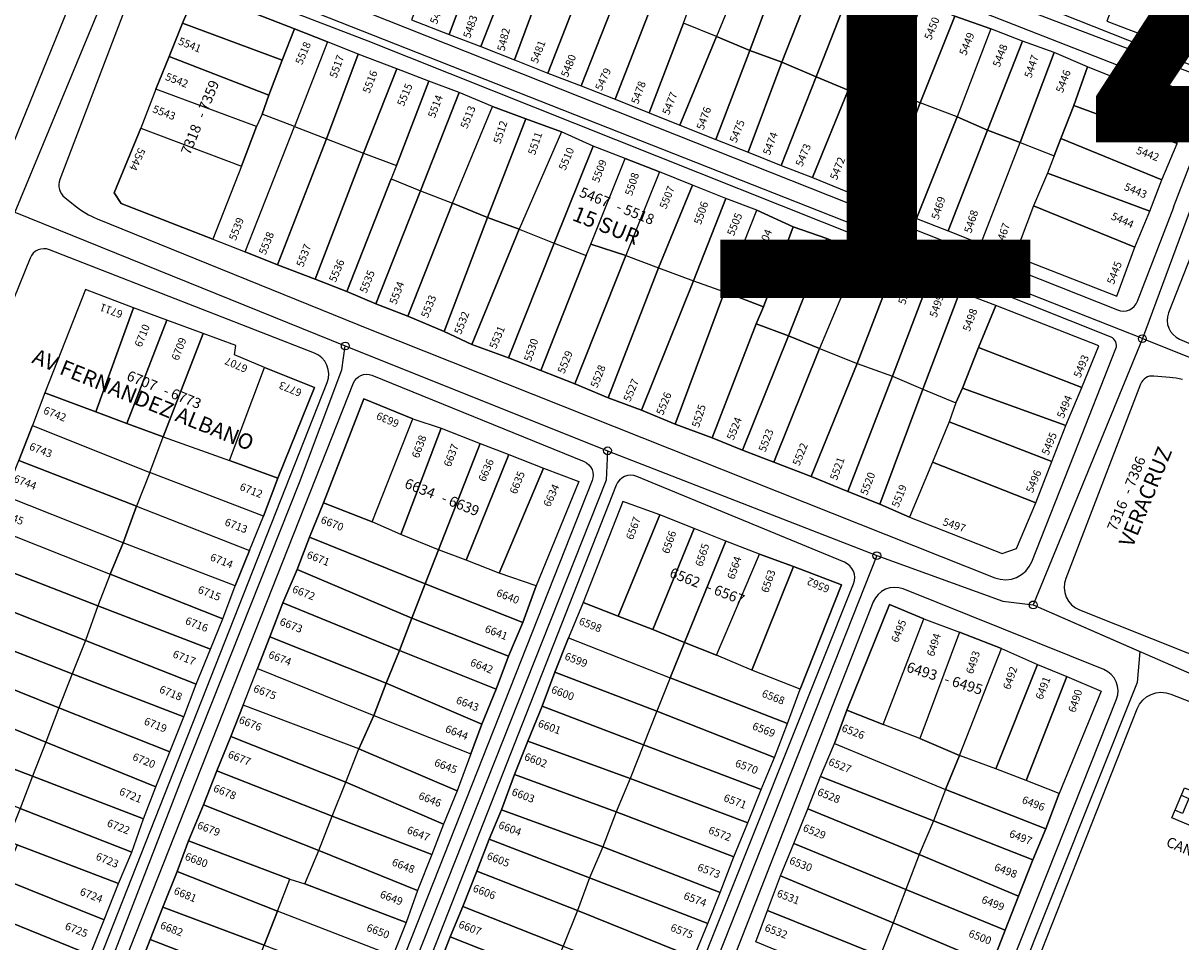
# Model space of a CAD drawing. Extents: x 339741 to 345400, y 6287200 to 6293502.
# Drawn here: x 342833 to 343058, y 6290335 to 6290514 of the extents above; entities that cross this region are included whole.
import ezdxf

# ---------------------------------------------------------------- set-up
doc = ezdxf.new("R2010")
doc.units = 0
doc.header["$MEASUREMENT"] = 0
doc.layers.get('0').update_dxf_attribs({"linetype": 'CONTINUOUS'})
for name, color, linetype in [('1010', 7, 'CONTINUOUS'), ('1400', 7, 'CONTINUOUS'), ('1500', 7, 'CONTINUOUS'), ('2000', 7, 'CONTINUOUS'), ('2510', 7, 'CONTINUOUS'), ('LIMITE_PREDIAL', 7, 'CONTINUOUS')]:
    doc.layers.add(name, color=color, linetype=linetype)

msp = doc.modelspace()

# ---------------------------------------------------------------- linework, layer by layer
at = {"color": 10}
for points in [[(342871.91, 6290575.53), (343068.65, 6290500.67)], [(342853.42, 6290530), (342831.42, 6290476.72)], [(343050.69, 6290452.12), (342853.42, 6290530)], [(343068.65, 6290500.67), (343050.69, 6290452.12)], [(342831.42, 6290476.72), (342895.67, 6290450.7)], [(343050.69, 6290452.12), (343029.48, 6290400.3)], [(343050.69, 6290452.12), (343101.6, 6290431.86)], [(342800.17, 6290201.78), (342863.92, 6290366.65), (342886.74, 6290424.15), (342895.01, 6290446.02), (342895.67, 6290450.7)], [(342895.67, 6290450.7), (342946.68, 6290430.3)], [(342946.68, 6290430.3), (342946.39, 6290424.6), (342850.47, 6290182.55)], [(342946.68, 6290430.3), (342999.05, 6290409.89)], [(342999.05, 6290409.89), (342901.52, 6290163.31)], [(342999.05, 6290409.89), (343023.53, 6290401.04), (343029.48, 6290400.3)], [(343029.48, 6290400.3), (343050.22, 6290391.23), (343049.66, 6290385.19), (342952.57, 6290141.86)], [(343029.48, 6290400.3), (343102.42, 6290368.41)]]:
    msp.add_lwpolyline(points, dxfattribs=at)
at = {"color": 3}
for points in [[(343058.87, 6290364.72), (343070.59, 6290359.79), (343068.13, 6290353.93), (343056.4, 6290358.86), (343058.87, 6290364.72)], [(343058.25, 6290363.26), (343059.72, 6290362.64), (343058.48, 6290359.71), (343057.02, 6290360.33)]]:
    msp.add_lwpolyline(points, dxfattribs=at)
at = {"layer": '1400', "color": 2}
for points in [[(343033.1, 6290428.2), (343035.8, 6290435.2), (343038.9, 6290442.6), (343042.2, 6290450.7), (343022.2, 6290458.6), (343015.2, 6290461.2), (343009.2, 6290463.6), (343002.6, 6290466.5), (342995.8, 6290469), (342989.3, 6290471.6), (342982.8, 6290473.9), (342975.7, 6290477.1), (342969.7, 6290479.4), (342963.2, 6290482), (342956.8, 6290484.6), (342950.1, 6290487.2), (342943.9, 6290489.6), (342937.7, 6290492.4), (342930.8, 6290494.9), (342924.3, 6290497.3), (342917.8, 6290500), (342911.9, 6290502.2), (342905.7, 6290504.6), (342898.2, 6290507.5), (342892.2, 6290509.9), (342885.8, 6290512.4), (342866.7, 6290519.9), (342864, 6290513.5), (342861.4, 6290507), (342858.8, 6290500.7), (342855.9, 6290493.1), (342850.7, 6290480.5), (342852.1, 6290478.4), (342869.9, 6290471.5), (342876.2, 6290469), (342882.5, 6290466.5), (342889.8, 6290463.7), (342896, 6290461.3), (342901.6, 6290458.9), (342907.8, 6290456.5), (342914.9, 6290453.5), (342920.3, 6290451), (342927.4, 6290448.4), (342933.7, 6290445.9), (342940.3, 6290443.3), (342946.8, 6290440.6), (342953.3, 6290438.2), (342959.8, 6290435.5), (342967, 6290432.8), (342972.9, 6290430.4), (342979, 6290428.1), (342986.3, 6290425.3), (342993.4, 6290422.4), (342999.6, 6290419.9), (343005.4, 6290417.4), (343023.4, 6290410.3), (343026.2, 6290411.3), (343030, 6290420.2), (343033.1, 6290428.2)], [(343043.8, 6290513.9), (343064.1, 6290506.2), (343066.6, 6290512.4), (343069.7, 6290519.6)], [(342908.55, 6290514.2), (342915.85, 6290511.3), (342922.05, 6290509), (342928.55, 6290506.4), (342935.05, 6290503.8), (342941.55, 6290501.3), (342948.15, 6290498.7), (342954.75, 6290496.1), (342960.75, 6290493.7), (342967.75, 6290490.9), (342974.05, 6290488.4), (342980.45, 6290485.8), (342986.55, 6290483.5), (342993.35, 6290480.7), (342999.95, 6290478.2), (343006.75, 6290475.5), (343012.95, 6290473.1), (343019.25, 6290470.6), (343025.85, 6290468.2), (343045.75, 6290460.4)], [(343045.75, 6290460.4), (343049.25, 6290469.9), (343052.15, 6290476.9), (343054.45, 6290483), (343057.45, 6290490.1), (343057.35, 6290498.1), (343040.05, 6290505), (343033.55, 6290507.8), (343027.35, 6290510), (343021.25, 6290512.4), (343014.25, 6290514.9)], [(342846.05, 6290332.2), (342848.75, 6290339), (342851.55, 6290346.1), (342854.15, 6290352.2), (342856.45, 6290358.7), (342858.85, 6290364.9), (342861.55, 6290371.7), (342864.25, 6290378.5), (342866.65, 6290384.9), (342869.45, 6290391.7), (342871.85, 6290397.6), (342874.25, 6290404), (342877.05, 6290410.9), (342879.75, 6290417.6), (342882.55, 6290425), (342889.65, 6290442.6), (342879.95, 6290446.5), (342874.15, 6290449), (342874.35, 6290450.8), (342868.05, 6290453.1), (342860.95, 6290455.7), (342854.45, 6290458.1), (342845.15, 6290461.7), (342837.25, 6290441.6), (342834.85, 6290435.2), (342832.15, 6290428.4)], [(342855.1, 6290328.5), (342857.7, 6290335.2), (342860.2, 6290341.5), (342863, 6290348.4), (342865.2, 6290354.4), (342868.1, 6290361.4), (342870.7, 6290368), (342873.4, 6290374.7), (342875.8, 6290380.8), (342878.6, 6290387.9), (342881, 6290394.1), (342883.5, 6290400.7), (342886.3, 6290407.2), (342888.7, 6290413.5), (342891.4, 6290420.2), (342899.3, 6290440.4), (342908.8, 6290436.5), (342914.3, 6290434.7), (342921.9, 6290431.7), (342927.5, 6290429.6), (342934.2, 6290426.9), (342941.1, 6290424.3), (342932.8, 6290404), (342930.2, 6290396.9), (342927.4, 6290390.3), (342925, 6290383.9), (342922.2, 6290377.1), (342920.1, 6290371.3), (342917.4, 6290364.1), (342914.8, 6290357.6), (342912.5, 6290351.7), (342909.7, 6290344.7), (342907.5, 6290338.5), (342904.9, 6290332)], [(342963.45, 6290331.7), (342966.15, 6290338.3), (342968.55, 6290344.3), (342971.25, 6290351.3), (342973.95, 6290357.9), (342976.55, 6290364.4), (342979.15, 6290370.6), (342981.65, 6290377.2), (342984.15, 6290383.9), (342992.15, 6290404.2), (342982.85, 6290407.8), (342976.25, 6290410.2), (342969.65, 6290412.7), (342963.55, 6290415.2), (342956.85, 6290417.8), (342949.65, 6290420.4), (342941.95, 6290400.8), (342939.05, 6290393.9), (342936.45, 6290387.2), (342933.95, 6290380.6), (342931.15, 6290373.8), (342928.55, 6290367.3), (342926.05, 6290360.4), (342923.65, 6290354.7), (342921.25, 6290348.5), (342918.55, 6290341.6), (342916.05, 6290335.7), (342913.35, 6290328.7)], [(342975.5, 6290334.7), (342977.8, 6290340.8), (342980.3, 6290347.6), (342982.9, 6290353.9), (342985.6, 6290360.6), (342988.1, 6290366.9), (342990.8, 6290373.3), (342993.2, 6290379.8), (343001.5, 6290400.4), (343008.2, 6290397.6), (343015.1, 6290395), (343023.3, 6290391.8), (343030.3, 6290388.7), (343036, 6290386.4), (343042.7, 6290383.5), (343034.5, 6290363.6), (343031.9, 6290356.7), (343029.4, 6290350.7), (343026.6, 6290343.6), (343024, 6290337), (343021.4, 6290330.3)]]:
    msp.add_lwpolyline(points, dxfattribs=at)
at = {"layer": '1500'}
for centre in [(342895.66, 6290450.7), (343050.68, 6290452.12), (342946.67, 6290430.3), (342999.04, 6290409.89), (343029.47, 6290400.3)]:
    msp.add_circle(centre, 0.759, dxfattribs=at)
at = {"layer": '2000', "color": 1}
for points in [[(343123.19, 6290628.84), (343055.79, 6290457.12), (343055.58, 6290456.39), (343055.52, 6290455.63), (343055.6, 6290454.88), (343055.82, 6290454.16), (343056.18, 6290453.49), (343056.66, 6290452.9), (343057.24, 6290452.42), (343057.9, 6290452.05), (343097.3, 6290435.05), (343097.96, 6290434.84), (343098.65, 6290434.77), (343099.35, 6290434.83), (343100.01, 6290435.03), (343100.62, 6290435.36), (343101.16, 6290435.81), (343101.59, 6290436.35), (343101.91, 6290436.97), (343170.1, 6290609.65)], [(342829.5, 6290486.2), (342846.7, 6290528.6), (342846.82, 6290529.01), (342846.86, 6290529.43), (342846.81, 6290529.86), (342846.69, 6290530.26), (342846.48, 6290530.63), (342846.21, 6290530.96), (342845.87, 6290531.23), (342845.5, 6290531.42), (342671.04, 6290600.92)], [(342900, 6290568.9), (343064.35, 6290503.74)], [(343062.92, 6290498.64), (342900.35, 6290562.3)], [(342856.4, 6290525.8), (342840.15, 6290483.07), (342840.02, 6290482.61), (342839.96, 6290482.14), (342839.97, 6290481.66), (342840.06, 6290481.18), (342840.22, 6290480.73), (342840.45, 6290480.31), (342840.75, 6290479.93), (342841.1, 6290479.6), (342843.15, 6290477.96), (342843.64, 6290477.58), (342844.14, 6290477.22), (342844.66, 6290476.88), (342845.19, 6290476.56), (342845.73, 6290476.25), (342846.28, 6290475.97), (342846.85, 6290475.7), (342847.42, 6290475.46), (342900.5, 6290453.9), (343022, 6290405.6)], [(343022, 6290405.6), (343023.04, 6290405.3), (343024.13, 6290405.21), (343025.21, 6290405.33), (343026.24, 6290405.66), (343027.19, 6290406.19), (343028.02, 6290406.9), (343028.69, 6290407.75), (343029.19, 6290408.71), (343037.4, 6290429.6), (343045.54, 6290450.21), (343045.64, 6290450.53), (343045.66, 6290450.86), (343045.62, 6290451.19), (343045.52, 6290451.5), (343045.36, 6290451.79), (343045.15, 6290452.04), (343044.89, 6290452.25), (343044.6, 6290452.4), (342900.1, 6290510), (342857.67, 6290526.37)], [(342900.15, 6290515.5), (343045.87, 6290457.7)], [(343045.87, 6290457.7), (343046.43, 6290457.54), (343047.02, 6290457.49), (343047.6, 6290457.56), (343048.16, 6290457.74), (343048.68, 6290458.03), (343049.12, 6290458.41), (343049.49, 6290458.88), (343049.75, 6290459.4), (343056.81, 6290477.68), (343056.81, 6290477.69), (343056.81, 6290477.7), (343056.8, 6290477.71), (343056.79, 6290477.72), (343056.78, 6290477.72), (343056.77, 6290477.72), (343056.76, 6290477.71), (343056.75, 6290477.7), (343063.95, 6290496.3)], [(342892.15, 6290443.6), (342892.39, 6290444.43), (342892.46, 6290445.29), (342892.36, 6290446.14), (342892.09, 6290446.96), (342891.67, 6290447.71), (342891.11, 6290448.37), (342890.43, 6290448.9), (342889.67, 6290449.29), (342838.13, 6290469.43), (342837.58, 6290469.58), (342837.01, 6290469.63), (342836.45, 6290469.56), (342835.91, 6290469.39), (342835.41, 6290469.12), (342834.97, 6290468.75), (342834.61, 6290468.3), (342834.35, 6290467.8), (342742.59, 6290241.12)], [(342897.27, 6290443.49), (342897.51, 6290443.96), (342897.85, 6290444.38), (342898.25, 6290444.72), (342898.72, 6290444.98), (342899.23, 6290445.14), (342899.76, 6290445.2), (342900.29, 6290445.15), (342900.8, 6290445), (342942.1, 6290428.2), (342942.59, 6290427.94), (342943.03, 6290427.59), (342943.39, 6290427.16), (342943.66, 6290426.67), (342943.82, 6290426.14), (342943.89, 6290425.58), (342943.84, 6290425.03), (342943.69, 6290424.49), (342850.9, 6290189.6)], [(343058.47, 6290444.19), (343057.86, 6290444.32), (343057.24, 6290444.42), (343056.63, 6290444.51), (343056.01, 6290444.57), (343052.9, 6290444.85), (343052.5, 6290444.85), (343052.1, 6290444.79), (343051.72, 6290444.67), (343051.37, 6290444.48), (343051.04, 6290444.25), (343050.77, 6290443.96), (343050.54, 6290443.63), (343050.36, 6290443.27), (343035.8, 6290405.45), (343035.55, 6290404.56), (343035.48, 6290403.63), (343035.59, 6290402.71), (343035.88, 6290401.83), (343036.33, 6290401.02), (343036.93, 6290400.32), (343037.66, 6290399.74), (343038.48, 6290399.32), (343129.5, 6290363.05)], [(342799.89, 6290209.65), (342892.15, 6290443.6)], [(342805.32, 6290210.89), (342897.27, 6290443.49)], [(342900.67, 6290169.24), (342994.52, 6290404.42), (342994.69, 6290405.02), (342994.75, 6290405.65), (342994.68, 6290406.27), (342994.49, 6290406.87), (342994.19, 6290407.42), (342993.79, 6290407.91), (342993.3, 6290408.3), (342992.75, 6290408.6), (342952.35, 6290425.3), (342951.77, 6290425.48), (342951.16, 6290425.53), (342950.56, 6290425.47), (342949.98, 6290425.29), (342949.44, 6290425), (342948.98, 6290424.6), (342948.6, 6290424.13), (342948.32, 6290423.59), (342855.49, 6290187.41)], [(342973.4, 6290199.7), (343045.66, 6290381.97), (343045.9, 6290382.8), (343045.97, 6290383.66), (343045.87, 6290384.52), (343045.61, 6290385.34), (343045.2, 6290386.1), (343044.64, 6290386.76), (343043.97, 6290387.3), (343043.2, 6290387.7), (343004.2, 6290403.4), (343003.35, 6290403.65), (343002.47, 6290403.72), (343001.6, 6290403.63), (343000.76, 6290403.36), (342999.98, 6290402.93), (342999.31, 6290402.36), (342998.76, 6290401.67), (342998.36, 6290400.88), (342919.6, 6290199.8)], [(342978.7, 6290200.1), (343049.7, 6290380.1), (343050.15, 6290380.98), (343050.76, 6290381.75), (343051.52, 6290382.4), (343052.38, 6290382.88), (343053.32, 6290383.18), (343054.3, 6290383.3), (343055.29, 6290383.22), (343056.24, 6290382.95), (343095.3, 6290367.7), (343095.9, 6290367.39), (343096.43, 6290366.98), (343096.87, 6290366.47), (343097.19, 6290365.88), (343097.4, 6290365.24), (343097.48, 6290364.57), (343097.42, 6290363.9), (343097.24, 6290363.25), (343032.6, 6290200.1)]]:
    msp.add_lwpolyline(points, dxfattribs=at)
at = {"layer": 'LIMITE_PREDIAL', "color": 4}
for points in [[(342975.85, 6290530.3), (342967.85, 6290510.9), (342961.45, 6290513.5), (342962.45, 6290516.2), (342968.95, 6290533.2), (342975.85, 6290530.3)], [(342915.85, 6290511.3), (342922.35, 6290528.7), (342915.55, 6290531.4), (342908.55, 6290514.2), (342915.85, 6290511.3)], [(342922.05, 6290509), (342929.85, 6290529), (342923.35, 6290531.4), (342922.35, 6290528.7), (342915.85, 6290511.3), (342922.05, 6290509)], [(342975.85, 6290530.3), (342967.85, 6290510.9), (342974.35, 6290508.2), (342981.55, 6290527.5), (342975.85, 6290530.3)], [(342928.55, 6290506.4), (342936.05, 6290526.5), (342929.85, 6290529), (342922.05, 6290509), (342928.55, 6290506.4)], [(342981.55, 6290527.5), (342974.35, 6290508.2), (342980.55, 6290505.9), (342988.25, 6290525.4), (342981.55, 6290527.5)], [(342935.05, 6290503.8), (342942.85, 6290523.8), (342936.05, 6290526.5), (342928.55, 6290506.4), (342935.05, 6290503.8)], [(342988.25, 6290525.4), (342980.55, 6290505.9), (342987.25, 6290503.1), (342994.95, 6290522.8), (342988.25, 6290525.4)], [(342941.55, 6290501.3), (342949.35, 6290521.1), (342942.85, 6290523.8), (342935.05, 6290503.8), (342941.55, 6290501.3)], [(342948.15, 6290498.7), (342955.95, 6290518.8), (342949.35, 6290521.1), (342941.55, 6290501.3), (342948.15, 6290498.7)], [(342994.95, 6290522.8), (342987.25, 6290503.1), (342993.45, 6290500.5), (343001.45, 6290520.2), (342994.95, 6290522.8)], [(342885.8, 6290512.4), (342883.4, 6290506.3), (342864, 6290513.5), (342866.7, 6290519.9), (342885.8, 6290512.4)], [(342954.75, 6290496.1), (342961.45, 6290513.5), (342962.45, 6290516.2), (342955.95, 6290518.8), (342948.15, 6290498.7), (342954.75, 6290496.1)], [(343007.95, 6290517.7), (343001.15, 6290500.4), (343000.05, 6290498), (342993.45, 6290500.5), (343001.45, 6290520.2), (343007.95, 6290517.7)], [(343066.6, 6290512.4), (343046.3, 6290520.5), (343043.8, 6290513.9), (343064.1, 6290506.2), (343066.6, 6290512.4)], [(343014.25, 6290514.9), (343007.45, 6290498), (343001.15, 6290500.4), (343007.95, 6290517.7), (343014.25, 6290514.9)], [(343021.25, 6290512.4), (343014.65, 6290495.3), (343007.45, 6290498), (343014.25, 6290514.9), (343021.25, 6290512.4)], [(342883.4, 6290506.3), (342880.8, 6290499.5), (342861.4, 6290507), (342864, 6290513.5), (342883.4, 6290506.3)], [(342885.8, 6290493.4), (342879.5, 6290495.8), (342880.8, 6290499.5), (342883.4, 6290506.3), (342885.8, 6290512.4), (342892.2, 6290509.9), (342885.8, 6290493.4)], [(342960.75, 6290493.7), (342967.85, 6290510.9), (342961.45, 6290513.5), (342954.75, 6290496.1), (342960.75, 6290493.7)], [(343021.25, 6290512.4), (343014.65, 6290495.3), (343020.55, 6290492.7), (343027.35, 6290510), (343021.25, 6290512.4)], [(342885.8, 6290493.4), (342892, 6290491), (342898.2, 6290507.5), (342892.2, 6290509.9), (342885.8, 6290493.4)], [(342967.85, 6290510.9), (342960.75, 6290493.7), (342967.75, 6290490.9), (342974.35, 6290508.2), (342967.85, 6290510.9)], [(343027.35, 6290510), (343020.55, 6290492.7), (343026.95, 6290490.3), (343033.55, 6290507.8), (343027.35, 6290510)], [(342892, 6290491), (342899.2, 6290488.2), (342905.7, 6290504.6), (342898.2, 6290507.5), (342892, 6290491)], [(342974.05, 6290488.4), (342980.55, 6290505.9), (342974.35, 6290508.2), (342967.75, 6290490.9), (342974.05, 6290488.4)], [(343033.55, 6290507.8), (343026.95, 6290490.3), (343033.55, 6290487.7), (343034.85, 6290491.1), (343037.35, 6290497.5), (343040.05, 6290505), (343033.55, 6290507.8)], [(342880.8, 6290499.5), (342879.5, 6290495.8), (342878.4, 6290493.4), (342858.8, 6290500.7), (342861.4, 6290507), (342880.8, 6290499.5)], [(342980.45, 6290485.8), (342987.25, 6290503.1), (342980.55, 6290505.9), (342974.05, 6290488.4), (342980.45, 6290485.8)], [(343057.35, 6290498.1), (343040.05, 6290505), (343037.35, 6290497.5), (343057.45, 6290490.1), (343057.35, 6290498.1)], [(342899.2, 6290488.2), (342905.6, 6290485.8), (342911.9, 6290502.2), (342905.7, 6290504.6), (342899.2, 6290488.2)], [(342986.55, 6290483.5), (342993.45, 6290500.5), (342987.25, 6290503.1), (342980.45, 6290485.8), (342986.55, 6290483.5)], [(342855.9, 6290493.1), (342875.5, 6290485.7), (342878.4, 6290493.4), (342858.8, 6290500.7), (342855.9, 6290493.1)], [(342911.9, 6290502.2), (342905.6, 6290485.8), (342904.6, 6290483.2), (342910.3, 6290480.9), (342917.8, 6290500), (342911.9, 6290502.2)], [(342993.35, 6290480.7), (343000.05, 6290498), (342993.45, 6290500.5), (342986.55, 6290483.5), (342993.35, 6290480.7)], [(342999.95, 6290478.2), (343007.45, 6290498), (343001.15, 6290500.4), (343000.05, 6290498), (342993.35, 6290480.7), (342999.95, 6290478.2)], [(342917.8, 6290500), (342910.3, 6290480.9), (342916.5, 6290478.5), (342924.3, 6290497.3), (342917.8, 6290500)], [(342930.8, 6290494.9), (342923.3, 6290475.7), (342916.5, 6290478.5), (342924.3, 6290497.3), (342930.8, 6290494.9)], [(343006.75, 6290475.5), (343014.65, 6290495.3), (343007.45, 6290498), (342999.95, 6290478.2), (343006.75, 6290475.5)], [(343057.45, 6290490.1), (343037.35, 6290497.5), (343034.85, 6290491.1), (343054.45, 6290483), (343057.45, 6290490.1)], [(342879.5, 6290495.8), (342878.4, 6290493.4), (342875.5, 6290485.7), (342869.9, 6290471.5), (342876.2, 6290469), (342885.8, 6290493.4), (342879.5, 6290495.8)], [(342937.7, 6290492.4), (342929.5, 6290473.4), (342923.3, 6290475.7), (342930.8, 6290494.9), (342937.7, 6290492.4)], [(343012.95, 6290473.1), (343020.55, 6290492.7), (343014.65, 6290495.3), (343006.75, 6290475.5), (343012.95, 6290473.1)], [(342875.5, 6290485.7), (342869.9, 6290471.5), (342852.1, 6290478.4), (342850.7, 6290480.5), (342855.9, 6290493.1), (342875.5, 6290485.7)], [(342885.8, 6290493.4), (342892, 6290491), (342882.5, 6290466.5), (342876.2, 6290469), (342885.8, 6290493.4)], [(342937.7, 6290492.4), (342929.5, 6290473.4), (342936.3, 6290470.7), (342943.9, 6290489.6), (342937.7, 6290492.4)], [(343019.25, 6290470.6), (343026.95, 6290490.3), (343020.55, 6290492.7), (343012.95, 6290473.1), (343019.25, 6290470.6)], [(342892, 6290491), (342899.2, 6290488.2), (342889.8, 6290463.7), (342882.5, 6290466.5), (342892, 6290491)], [(342943.9, 6290489.6), (342936.3, 6290470.7), (342942.5, 6290468.3), (342943.4, 6290470.5), (342950.1, 6290487.2), (342943.9, 6290489.6)], [(343019.25, 6290470.6), (343026.95, 6290490.3), (343033.55, 6290487.7), (343032.25, 6290484.3), (343029.55, 6290478), (343025.85, 6290468.2), (343019.25, 6290470.6)], [(343054.45, 6290483), (343034.85, 6290491.1), (343032.25, 6290484.3), (343052.15, 6290476.9), (343054.45, 6290483)], [(342899.2, 6290488.2), (342905.6, 6290485.8), (342904.6, 6290483.2), (342896, 6290461.3), (342889.8, 6290463.7), (342899.2, 6290488.2)], [(342956.8, 6290484.6), (342950.2, 6290468.3), (342943.4, 6290470.5), (342950.1, 6290487.2), (342956.8, 6290484.6)], [(342904.6, 6290483.2), (342910.3, 6290480.9), (342901.6, 6290458.9), (342896, 6290461.3), (342904.6, 6290483.2)], [(342956.8, 6290484.6), (342950.2, 6290468.3), (342956.6, 6290465.9), (342963.2, 6290482), (342956.8, 6290484.6)], [(343052.15, 6290476.9), (343032.25, 6290484.3), (343029.55, 6290478), (343049.25, 6290469.9), (343052.15, 6290476.9)], [(342901.6, 6290458.9), (342910.3, 6290480.9), (342916.5, 6290478.5), (342907.8, 6290456.5), (342901.6, 6290458.9)], [(342963.2, 6290482), (342956.6, 6290465.9), (342963.4, 6290463.4), (342969.7, 6290479.4), (342963.2, 6290482)], [(342907.8, 6290456.5), (342916.5, 6290478.5), (342923.3, 6290475.7), (342914.9, 6290453.5), (342907.8, 6290456.5)], [(342969.7, 6290479.4), (342963.4, 6290463.4), (342969.4, 6290461.2), (342975.7, 6290477.1), (342969.7, 6290479.4)], [(343049.25, 6290469.9), (343029.55, 6290478), (343025.85, 6290468.2), (343045.75, 6290460.4), (343049.25, 6290469.9)], [(342914.9, 6290453.5), (342923.3, 6290475.7), (342929.5, 6290473.4), (342920.3, 6290451), (342914.9, 6290453.5)], [(342982.8, 6290473.9), (342977, 6290458.3), (342969.4, 6290461.2), (342975.7, 6290477.1), (342982.8, 6290473.9)], [(342920.3, 6290451), (342929.5, 6290473.4), (342936.3, 6290470.7), (342927.4, 6290448.4), (342920.3, 6290451)], [(342989.3, 6290471.6), (342981.9, 6290452.7), (342975.6, 6290455), (342977, 6290458.3), (342982.8, 6290473.9), (342989.3, 6290471.6)], [(342995.8, 6290469), (342987.9, 6290450.2), (342981.9, 6290452.7), (342989.3, 6290471.6), (342995.8, 6290469)], [(342927.4, 6290448.4), (342936.3, 6290470.7), (342942.5, 6290468.3), (342933.7, 6290445.9), (342927.4, 6290448.4)], [(342933.7, 6290445.9), (342942.5, 6290468.3), (342943.4, 6290470.5), (342950.2, 6290468.3), (342940.3, 6290443.3), (342933.7, 6290445.9)], [(342995.8, 6290469), (342987.9, 6290450.2), (342995.2, 6290447.3), (343002.6, 6290466.5), (342995.8, 6290469)], [(342940.3, 6290443.3), (342950.2, 6290468.3), (342956.6, 6290465.9), (342946.8, 6290440.6), (342940.3, 6290443.3)], [(342946.8, 6290440.6), (342956.6, 6290465.9), (342963.4, 6290463.4), (342953.3, 6290438.2), (342946.8, 6290440.6)], [(343002.6, 6290466.5), (342995.2, 6290447.3), (343002.1, 6290444.8), (343009.2, 6290463.6), (343002.6, 6290466.5)], [(342953.3, 6290438.2), (342963.4, 6290463.4), (342969.4, 6290461.2), (342959.8, 6290435.5), (342953.3, 6290438.2)], [(343009.2, 6290463.6), (343002.1, 6290444.8), (343008, 6290442.3), (343015.2, 6290461.2), (343009.2, 6290463.6)], [(342854.45, 6290458.1), (342845.15, 6290461.7), (342837.25, 6290441.6), (342847.15, 6290437.9), (342854.45, 6290458.1)], [(342959.8, 6290435.5), (342969.4, 6290461.2), (342977, 6290458.3), (342975.6, 6290455), (342967, 6290432.8), (342959.8, 6290435.5)], [(343015.2, 6290461.2), (343008, 6290442.3), (343014.4, 6290439.6), (343015.7, 6290442.5), (343018.8, 6290450.4), (343022.2, 6290458.6), (343015.2, 6290461.2)], [(342847.15, 6290437.9), (342853.15, 6290435.6), (342860.95, 6290455.7), (342854.45, 6290458.1), (342847.15, 6290437.9)], [(343042.2, 6290450.7), (343022.2, 6290458.6), (343018.8, 6290450.4), (343038.9, 6290442.6), (343042.2, 6290450.7)], [(342853.15, 6290435.6), (342860.25, 6290433), (342868.05, 6290453.1), (342860.95, 6290455.7), (342853.15, 6290435.6)], [(342860.25, 6290433), (342873.15, 6290428.4), (342879.95, 6290446.5), (342874.15, 6290449), (342874.35, 6290450.8), (342868.05, 6290453.1), (342860.25, 6290433)], [(342967, 6290432.8), (342975.6, 6290455), (342981.9, 6290452.7), (342972.9, 6290430.4), (342967, 6290432.8)], [(342972.9, 6290430.4), (342981.9, 6290452.7), (342987.9, 6290450.2), (342979, 6290428.1), (342972.9, 6290430.4)], [(342979, 6290428.1), (342987.9, 6290450.2), (342995.2, 6290447.3), (342986.3, 6290425.3), (342979, 6290428.1)], [(343038.9, 6290442.6), (343018.8, 6290450.4), (343015.7, 6290442.5), (343035.8, 6290435.2), (343038.9, 6290442.6)], [(342873.15, 6290428.4), (342879.95, 6290446.5), (342889.65, 6290442.6), (342882.55, 6290425), (342873.15, 6290428.4)], [(342986.3, 6290425.3), (342995.2, 6290447.3), (343002.1, 6290444.8), (342993.4, 6290422.4), (342986.3, 6290425.3)], [(342993.4, 6290422.4), (343002.1, 6290444.8), (343008, 6290442.3), (342999.6, 6290419.9), (342993.4, 6290422.4)], [(342999.6, 6290419.9), (343008, 6290442.3), (343014.4, 6290439.6), (343013.1, 6290435.9), (343009.9, 6290428.1), (343005.4, 6290417.4), (342999.6, 6290419.9)], [(343035.8, 6290435.2), (343015.7, 6290442.5), (343014.4, 6290439.6), (343013.1, 6290435.9), (343033.1, 6290428.2), (343035.8, 6290435.2)], [(342860.25, 6290433), (342853.15, 6290435.6), (342847.15, 6290437.9), (342837.25, 6290441.6), (342834.85, 6290435.2), (342857.65, 6290426.1), (342860.25, 6290433)], [(342900.9, 6290416.5), (342908.8, 6290436.5), (342899.3, 6290440.4), (342891.4, 6290420.2), (342900.9, 6290416.5)], [(342857.65, 6290426.1), (342855.05, 6290419.5), (342832.15, 6290428.4), (342834.85, 6290435.2), (342857.65, 6290426.1)], [(342914.3, 6290434.7), (342906.5, 6290414), (342900.9, 6290416.5), (342908.8, 6290436.5), (342914.3, 6290434.7)], [(343033.1, 6290428.2), (343013.1, 6290435.9), (343009.9, 6290428.1), (343030, 6290420.2), (343033.1, 6290428.2)], [(342857.65, 6290426.1), (342860.25, 6290433), (342873.15, 6290428.4), (342882.55, 6290425), (342879.75, 6290417.6), (342857.65, 6290426.1)], [(342921.9, 6290431.7), (342913.8, 6290411), (342906.5, 6290414), (342914.3, 6290434.7), (342921.9, 6290431.7)], [(342927.5, 6290429.6), (342919.2, 6290409), (342913.8, 6290411), (342921.9, 6290431.7), (342927.5, 6290429.6)], [(342855.05, 6290419.5), (342852.45, 6290412.4), (342829.45, 6290421.5), (342832.15, 6290428.4), (342855.05, 6290419.5)], [(342934.2, 6290426.9), (342925.6, 6290406.5), (342919.2, 6290409), (342927.5, 6290429.6), (342934.2, 6290426.9)], [(342857.65, 6290426.1), (342855.05, 6290419.5), (342877.05, 6290410.9), (342879.75, 6290417.6), (342857.65, 6290426.1)], [(342941.1, 6290424.3), (342932.8, 6290404), (342925.6, 6290406.5), (342934.2, 6290426.9), (342941.1, 6290424.3)], [(343030, 6290420.2), (343009.9, 6290428.1), (343005.4, 6290417.4), (343023.4, 6290410.3), (343026.2, 6290411.3), (343030, 6290420.2)], [(342829.45, 6290421.5), (342826.85, 6290415.4), (342849.95, 6290406.3), (342852.45, 6290412.4), (342829.45, 6290421.5)], [(342855.05, 6290419.5), (342877.05, 6290410.9), (342874.25, 6290404), (342852.45, 6290412.4), (342855.05, 6290419.5)], [(342911.2, 6290404.4), (342913.8, 6290411), (342906.5, 6290414), (342900.9, 6290416.5), (342891.4, 6290420.2), (342888.7, 6290413.5), (342911.2, 6290404.4)], [(342949.65, 6290420.4), (342941.95, 6290400.8), (342948.75, 6290398.1), (342956.85, 6290417.8), (342949.65, 6290420.4)], [(342956.85, 6290417.8), (342948.75, 6290398.1), (342955.45, 6290395.5), (342963.55, 6290415.2), (342956.85, 6290417.8)], [(342849.95, 6290406.3), (342847.55, 6290400.1), (342824.55, 6290409.1), (342826.85, 6290415.4), (342849.95, 6290406.3)], [(342963.55, 6290415.2), (342955.45, 6290395.5), (342961.65, 6290393), (342969.65, 6290412.7), (342963.55, 6290415.2)], [(342908.6, 6290397.7), (342911.2, 6290404.4), (342888.7, 6290413.5), (342886.3, 6290407.2), (342908.6, 6290397.7)], [(342969.65, 6290412.7), (342961.65, 6290393), (342967.85, 6290390.5), (342976.25, 6290410.2), (342969.65, 6290412.7)], [(342852.45, 6290412.4), (342849.95, 6290406.3), (342871.85, 6290397.6), (342874.25, 6290404), (342852.45, 6290412.4)], [(342932.8, 6290404), (342925.6, 6290406.5), (342919.2, 6290409), (342913.8, 6290411), (342911.2, 6290404.4), (342930.2, 6290396.9), (342932.8, 6290404)], [(342847.55, 6290400.1), (342845.15, 6290393.4), (342821.95, 6290402.5), (342824.55, 6290409.1), (342847.55, 6290400.1)], [(342982.85, 6290407.8), (342974.75, 6290387.6), (342967.85, 6290390.5), (342976.25, 6290410.2), (342982.85, 6290407.8)], [(342849.95, 6290406.3), (342847.55, 6290400.1), (342869.45, 6290391.7), (342871.85, 6290397.6), (342849.95, 6290406.3)], [(342906.2, 6290391.4), (342908.6, 6290397.7), (342886.3, 6290407.2), (342883.5, 6290400.7), (342906.2, 6290391.4)], [(342992.15, 6290404.2), (342984.15, 6290383.9), (342974.75, 6290387.6), (342982.85, 6290407.8), (342992.15, 6290404.2)], [(342930.2, 6290396.9), (342911.2, 6290404.4), (342908.6, 6290397.7), (342927.4, 6290390.3), (342930.2, 6290396.9)], [(342845.15, 6290393.4), (342842.55, 6290386.9), (342819.25, 6290396), (342821.95, 6290402.5), (342845.15, 6290393.4)], [(342847.55, 6290400.1), (342845.15, 6290393.4), (342866.65, 6290384.9), (342869.45, 6290391.7), (342847.55, 6290400.1)], [(342903.6, 6290385.1), (342906.2, 6290391.4), (342883.5, 6290400.7), (342881, 6290394.1), (342903.6, 6290385.1)], [(342939.05, 6290393.9), (342958.85, 6290386.1), (342961.65, 6290393), (342955.45, 6290395.5), (342948.75, 6290398.1), (342941.95, 6290400.8), (342939.05, 6290393.9)], [(343001.5, 6290400.4), (342993.2, 6290379.8), (343000.3, 6290377), (343008.2, 6290397.6), (343001.5, 6290400.4)], [(342927.4, 6290390.3), (342908.6, 6290397.7), (342906.2, 6290391.4), (342925, 6290383.9), (342927.4, 6290390.3)], [(343015.1, 6290395), (343007.4, 6290374.3), (343000.3, 6290377), (343008.2, 6290397.6), (343015.1, 6290395)], [(342842.55, 6290386.9), (342839.95, 6290380.3), (342816.75, 6290389.6), (342819.25, 6290396), (342842.55, 6290386.9)], [(343015.1, 6290395), (343007.4, 6290374.3), (343015.1, 6290371), (343023.3, 6290391.8), (343015.1, 6290395)], [(342845.15, 6290393.4), (342842.55, 6290386.9), (342864.25, 6290378.5), (342866.65, 6290384.9), (342845.15, 6290393.4)], [(342901.2, 6290378.8), (342903.6, 6290385.1), (342881, 6290394.1), (342878.6, 6290387.9), (342901.2, 6290378.8)], [(342939.05, 6290393.9), (342958.85, 6290386.1), (342956.25, 6290379.6), (342936.45, 6290387.2), (342939.05, 6290393.9)], [(342984.15, 6290383.9), (342974.75, 6290387.6), (342967.85, 6290390.5), (342961.65, 6290393), (342958.85, 6290386.1), (342981.65, 6290377.2), (342984.15, 6290383.9)], [(342925, 6290383.9), (342906.2, 6290391.4), (342903.6, 6290385.1), (342922.2, 6290377.1), (342925, 6290383.9)], [(343030.3, 6290388.7), (343022.2, 6290368.4), (343015.1, 6290371), (343023.3, 6290391.8), (343030.3, 6290388.7)], [(342839.95, 6290380.3), (342837.45, 6290373.6), (342814.15, 6290383.2), (342816.75, 6290389.6), (342839.95, 6290380.3)], [(342898.3, 6290372.3), (342875.8, 6290380.8), (342878.6, 6290387.9), (342901.2, 6290378.8), (342898.3, 6290372.3)], [(343036, 6290386.4), (343028.1, 6290366.1), (343022.2, 6290368.4), (343030.3, 6290388.7), (343036, 6290386.4)], [(342842.55, 6290386.9), (342839.95, 6290380.3), (342861.55, 6290371.7), (342864.25, 6290378.5), (342842.55, 6290386.9)], [(342936.45, 6290387.2), (342956.25, 6290379.6), (342953.65, 6290373.1), (342933.95, 6290380.6), (342936.45, 6290387.2)], [(342981.65, 6290377.2), (342958.85, 6290386.1), (342956.25, 6290379.6), (342979.15, 6290370.6), (342981.65, 6290377.2)], [(343042.7, 6290383.5), (343034.5, 6290363.6), (343028.1, 6290366.1), (343036, 6290386.4), (343042.7, 6290383.5)], [(342922.2, 6290377.1), (342903.6, 6290385.1), (342901.2, 6290378.8), (342920.1, 6290371.3), (342922.2, 6290377.1)], [(342837.45, 6290373.6), (342834.85, 6290367), (342811.35, 6290375.9), (342814.15, 6290383.2), (342837.45, 6290373.6)], [(342839.95, 6290380.3), (342837.45, 6290373.6), (342858.85, 6290364.9), (342861.55, 6290371.7), (342839.95, 6290380.3)], [(342895.8, 6290365.8), (342898.3, 6290372.3), (342875.8, 6290380.8), (342873.4, 6290374.7), (342895.8, 6290365.8)], [(342898.3, 6290372.3), (342901.2, 6290378.8), (342920.1, 6290371.3), (342917.4, 6290364.1), (342898.3, 6290372.3)], [(342933.95, 6290380.6), (342953.65, 6290373.1), (342951.05, 6290366.5), (342931.15, 6290373.8), (342933.95, 6290380.6)], [(342979.15, 6290370.6), (342956.25, 6290379.6), (342953.65, 6290373.1), (342976.55, 6290364.4), (342979.15, 6290370.6)], [(342990.8, 6290373.3), (343012.4, 6290364.4), (343015.1, 6290371), (343007.4, 6290374.3), (343000.3, 6290377), (342993.2, 6290379.8), (342990.8, 6290373.3)], [(342834.85, 6290367), (342832.45, 6290360.7), (342808.95, 6290370), (342811.35, 6290375.9), (342834.85, 6290367)], [(342893.1, 6290359.2), (342895.8, 6290365.8), (342873.4, 6290374.7), (342870.7, 6290368), (342893.1, 6290359.2)], [(342837.45, 6290373.6), (342834.85, 6290367), (342856.45, 6290358.7), (342858.85, 6290364.9), (342837.45, 6290373.6)], [(342895.8, 6290365.8), (342898.3, 6290372.3), (342917.4, 6290364.1), (342914.8, 6290357.6), (342895.8, 6290365.8)], [(342931.15, 6290373.8), (342951.05, 6290366.5), (342948.35, 6290360), (342928.55, 6290367.3), (342931.15, 6290373.8)], [(342976.55, 6290364.4), (342953.65, 6290373.1), (342951.05, 6290366.5), (342973.95, 6290357.9), (342976.55, 6290364.4)], [(342990.8, 6290373.3), (343012.4, 6290364.4), (343010.1, 6290358.3), (342988.1, 6290366.9), (342990.8, 6290373.3)], [(343034.5, 6290363.6), (343028.1, 6290366.1), (343022.2, 6290368.4), (343015.1, 6290371), (343012.4, 6290364.4), (343031.9, 6290356.7), (343034.5, 6290363.6)], [(342890.5, 6290352.5), (342893.1, 6290359.2), (342870.7, 6290368), (342868.1, 6290361.4), (342890.5, 6290352.5)], [(342834.85, 6290367), (342832.45, 6290360.7), (342854.15, 6290352.2), (342856.45, 6290358.7), (342834.85, 6290367)], [(342893.1, 6290359.2), (342895.8, 6290365.8), (342914.8, 6290357.6), (342912.5, 6290351.7), (342893.1, 6290359.2)], [(342928.55, 6290367.3), (342948.35, 6290360), (342945.75, 6290353.2), (342926.05, 6290360.4), (342928.55, 6290367.3)], [(342973.95, 6290357.9), (342951.05, 6290366.5), (342948.35, 6290360), (342971.25, 6290351.3), (342973.95, 6290357.9)], [(342988.1, 6290366.9), (343010.1, 6290358.3), (343007.3, 6290351.7), (342985.6, 6290360.6), (342988.1, 6290366.9)], [(343031.9, 6290356.7), (343012.4, 6290364.4), (343010.1, 6290358.3), (343029.4, 6290350.7), (343031.9, 6290356.7)], [(342884.9, 6290346.9), (342887.8, 6290346), (342890.5, 6290352.5), (342868.1, 6290361.4), (342865.2, 6290354.4), (342884.9, 6290346.9)], [(342832.45, 6290360.7), (342829.95, 6290354.5), (342831.85, 6290353.6), (342851.55, 6290346.1), (342854.15, 6290352.2), (342832.45, 6290360.7)], [(342890.5, 6290352.5), (342893.1, 6290359.2), (342912.5, 6290351.7), (342909.7, 6290344.7), (342890.5, 6290352.5)], [(342926.05, 6290360.4), (342945.75, 6290353.2), (342943.15, 6290347.2), (342923.65, 6290354.7), (342926.05, 6290360.4)], [(342971.25, 6290351.3), (342948.35, 6290360), (342945.75, 6290353.2), (342968.55, 6290344.3), (342971.25, 6290351.3)], [(342985.6, 6290360.6), (343007.3, 6290351.7), (343004.7, 6290344.9), (342982.9, 6290353.9), (342985.6, 6290360.6)], [(343029.4, 6290350.7), (343010.1, 6290358.3), (343007.3, 6290351.7), (343026.6, 6290343.6), (343029.4, 6290350.7)], [(342882.5, 6290340.7), (342884.9, 6290346.9), (342865.2, 6290354.4), (342863, 6290348.4), (342882.5, 6290340.7)], [(342923.65, 6290354.7), (342943.15, 6290347.2), (342940.85, 6290340.8), (342921.25, 6290348.5), (342923.65, 6290354.7)], [(342831.85, 6290353.6), (342829.15, 6290346.9), (342848.75, 6290339), (342851.55, 6290346.1), (342831.85, 6290353.6)], [(342887.8, 6290346), (342890.5, 6290352.5), (342909.7, 6290344.7), (342907.5, 6290338.5), (342887.8, 6290346)], [(342968.55, 6290344.3), (342945.75, 6290353.2), (342943.15, 6290347.2), (342966.15, 6290338.3), (342968.55, 6290344.3)], [(342982.9, 6290353.9), (343004.7, 6290344.9), (343002.2, 6290338.4), (342980.3, 6290347.6), (342982.9, 6290353.9)], [(343026.6, 6290343.6), (343007.3, 6290351.7), (343004.7, 6290344.9), (343024, 6290337), (343026.6, 6290343.6)], [(342879.9, 6290334.1), (342882.5, 6290340.7), (342863, 6290348.4), (342860.2, 6290341.5), (342879.9, 6290334.1)], [(342921.25, 6290348.5), (342940.85, 6290340.8), (342938.05, 6290333.9), (342918.55, 6290341.6), (342921.25, 6290348.5)], [(342980.3, 6290347.6), (343002.2, 6290338.4), (342999.7, 6290332), (342977.8, 6290340.8), (342980.3, 6290347.6)], [(342829.15, 6290346.9), (342826.55, 6290340.1), (342846.05, 6290332.2), (342848.75, 6290339), (342829.15, 6290346.9)], [(342882.5, 6290340.7), (342884.9, 6290346.9), (342887.8, 6290346), (342907.5, 6290338.5), (342904.9, 6290332), (342882.5, 6290340.7)], [(342966.15, 6290338.3), (342943.15, 6290347.2), (342940.85, 6290340.8), (342963.45, 6290331.7), (342966.15, 6290338.3)], [(343024, 6290337), (343004.7, 6290344.9), (343002.2, 6290338.4), (343021.4, 6290330.3), (343024, 6290337)], [(342877.3, 6290327.6), (342879.9, 6290334.1), (342860.2, 6290341.5), (342857.7, 6290335.2), (342877.3, 6290327.6)], [(342879.9, 6290334.1), (342902.3, 6290325.6), (342904.9, 6290332), (342882.5, 6290340.7), (342879.9, 6290334.1)], [(342918.55, 6290341.6), (342938.05, 6290333.9), (342935.55, 6290328), (342916.05, 6290335.7), (342918.55, 6290341.6)], [(342963.45, 6290331.7), (342940.85, 6290340.8), (342938.05, 6290333.9), (342960.95, 6290325), (342963.45, 6290331.7)], [(342977.8, 6290340.8), (342999.7, 6290332), (342997.2, 6290325.8), (342975.5, 6290334.7), (342977.8, 6290340.8)], [(342826.55, 6290340.1), (342824.05, 6290333.8), (342843.65, 6290326), (342846.05, 6290332.2), (342826.55, 6290340.1)], [(343021.4, 6290330.3), (343002.2, 6290338.4), (342999.7, 6290332), (343018.8, 6290324.1), (343021.4, 6290330.3)], [(342874.8, 6290321.2), (342877.3, 6290327.6), (342857.7, 6290335.2), (342855.1, 6290328.5), (342874.8, 6290321.2)], [(342916.05, 6290335.7), (342935.55, 6290328), (342938.45, 6290327.2), (342935.55, 6290319.7), (342913.35, 6290328.7), (342916.05, 6290335.7)]]:
    msp.add_lwpolyline(points, dxfattribs=at)

# ---------------------------------------------------------------- texts
at = {"color": 3}
msp.add_text('1495', height=110, dxfattribs=at).set_placement((342955.38, 6290460))
at = {"color": 10}
for s, rotation, p in [('15 SUR', 338.5035, (342939.6, 6290475.23)), ('AV FERNANDEZ ALBANO', 337.9305, (342834.53, 6290447.49)), ('VERACRUZ', 67.7236, (343048.78, 6290411.32))]:
    msp.add_text(s, height=3, rotation=rotation, dxfattribs=at).set_placement(p)
at = {"color": 3}
msp.add_text('CANCHA', height=2, rotation=337.1857, dxfattribs=at).set_placement((343055.14, 6290353.43))
at = {"layer": '1010', "color": 10}
for s, rotation, p in [(' - 7359', 67.9528, (342868.12, 6290494.27)), ('7318', 67.9528, (342865.46, 6290487.71)), ('5467', 338.5035, (342941.02, 6290479.84)), (' - 5518', 338.5035, (342947.61, 6290477.25)), ('6707', 337.9305, (342852.97, 6290444.14)), (' - 6773', 337.9305, (342859.53, 6290441.48)), (' - 7386', 67.7236, (343048.27, 6290421.06)), ('6634', 338.217, (342907.02, 6290423.18)), (' - 6639', 338.217, (342913.59, 6290420.56)), ('7316', 67.7236, (343045.59, 6290414.51)), ('6562', 338.7326, (342958.56, 6290405.79)), (' - 6567', 338.7326, (342965.16, 6290403.22)), ('6493', 342.5142, (343004.66, 6290387.36)), (' - 6495', 342.5142, (343011.41, 6290385.23))]:
    msp.add_text(s, height=2, rotation=rotation, dxfattribs=at).set_placement(p)
at = {"layer": '2510', "color": 4}
for s, rotation, p in [('5484', 68.0101, (342913.44, 6290513.17)), ('5451', 68.0101, (343003.3, 6290513.16)), ('5483', 70.9895, (342919.94, 6290510.45)), ('5450', 68.0101, (343009.59, 6290510.11)), ('5482', 75.9742, (342926.62, 6290507.95)), ('5449', 68.0101, (343016.39, 6290507.11)), ('5541', 337.9878, (342863.05, 6290509.45)), ('5518', 66.9788, (342887.26, 6290505.31)), ('5481', 68.9841, (342933.03, 6290505.55)), ('5448', 68.9841, (343022.91, 6290504.83)), ('5517', 70.0154, (342893.94, 6290502.71)), ('5480', 68.0101, (342938.92, 6290502.85)), ('5447', 70.9895, (343029.09, 6290502.71)), ('5542', 339.0191, (342860.52, 6290502.53)), ('5516', 68.9841, (342900.37, 6290499.73)), ('5479', 64.9734, (342945.52, 6290500.24)), ('5446', 68.9841, (343035.19, 6290499.84)), ('5515', 66.9788, (342907.04, 6290497.21)), ('5478', 70.0154, (342952.61, 6290497.63)), ('5514', 68.9841, (342913.06, 6290494.94)), ('5477', 68.0101, (342958.62, 6290495.52)), ('5543', 339.0191, (342858.05, 6290496.23)), ('5513', 68.0101, (342919.37, 6290492.85)), ('5476', 70.0154, (342965.32, 6290492.62)), ('5441', 337.5294, (343051.28, 6290495.65)), ('5512', 72.0208, (342925.84, 6290489.93)), ('5475', 68.0101, (342971.72, 6290490.12)), ('5511', 70.9895, (342932.54, 6290487.73)), ('5474', 68.9841, (342978.21, 6290487.71)), ('5544', 245.3405, (342855.49, 6290489.4)), ('5510', 66.9788, (342938.46, 6290484.75)), ('5473', 66.9788, (342984.53, 6290485.47)), ('5442', 339.6494, (343049.35, 6290488.18)), ('5509', 68.9841, (342944.96, 6290482.36)), ('5472', 68.0101, (342991.24, 6290482.87)), ('5471', 68.0101, (342998.24, 6290480.54)), ('5508', 72.0208, (342951.43, 6290479.81)), ('5443', 337.0711, (343047, 6290481.13)), ('5507', 67.8955, (342958.08, 6290477.23)), ('5470', 64.9734, (343004.23, 6290477.22)), ('5506', 70.9895, (342964.83, 6290474.2)), ('5469', 72.0208, (343011.02, 6290475.16)), ('5539', 68.9841, (342874.37, 6290471.09)), ('5505', 68.0101, (342971.24, 6290472)), ('5468', 72.0208, (343017.4, 6290472.53)), ('5444', 335.6387, (343044.46, 6290475.42)), ('5467', 70.9895, (343023.5, 6290470.02)), ('5538', 68.0101, (342880.16, 6290468.32)), ('5504', 67.2079, (342976.98, 6290468.82)), ('5537', 68.9841, (342887.47, 6290465.92)), ('5503', 72.0208, (342984.86, 6290465.63)), ('5502', 68.9841, (342990.95, 6290464.43)), ('5536', 66.9788, (342893.79, 6290462.97)), ('5445', 68.7549, (343045.12, 6290462.55)), ('5535', 68.0101, (342899.77, 6290460.84)), ('5501', 75.9742, (342998.14, 6290461.83)), ('5534', 68.9841, (342905.57, 6290458.64)), ('5500', 70.9895, (343004.54, 6290458.62)), ('5533', 67.8955, (342911.71, 6290456.02)), ('5499', 70.9895, (343010.64, 6290456.12)), ('6711', 159.7406, (342852.54, 6290457.45)), ('5498', 70.2446, (343017.1, 6290453.38)), ('5532', 68.583, (342918.17, 6290452.82)), ('6710', 68.0101, (342856, 6290450.33)), ('5531', 66.635, (342924.97, 6290450)), ('6709', 68.9841, (342863.2, 6290447.73)), ('5530', 70.9895, (342931.77, 6290447.53)), ('5529', 68.0101, (342938.26, 6290445.19)), ('5493', 67.5517, (343038.63, 6290444.37)), ('6707', 156.8185, (342876.84, 6290446.81)), ('5528', 68.0101, (342944.66, 6290442.41)), ('5527', 66.9788, (342951.06, 6290439.71)), ('6773', 157.7353, (342887.37, 6290442.15)), ('5526', 68.0101, (342957.46, 6290437.11)), ('5494', 67.5517, (343035.37, 6290436.5)), ('6742', 338.5035, (342836.81, 6290437.6)), ('6639', 156.8185, (342906.31, 6290436.14)), ('5525', 72.0208, (342964.43, 6290434.69)), ('5524', 68.0101, (342971.17, 6290432.24)), ('6638', 70.0154, (342909.95, 6290428.73)), ('5523', 68.9841, (342977.37, 6290429.94)), ('5495', 67.5517, (343032.4, 6290429.3)), ('6743', 338.4462, (342834.07, 6290430.57)), ('6637', 68.9841, (342916.14, 6290427.04)), ('5522', 68.0101, (342983.97, 6290427.24)), ('6636', 66.9788, (342922.85, 6290424.13)), ('5521', 70.0154, (342991.27, 6290424.44)), ('6635', 68.0101, (342928.95, 6290421.73)), ('5520', 68.9841, (342997.16, 6290421.53)), ('5496', 67.5517, (343029.37, 6290421.98)), ('6744', 338.5608, (342831.02, 6290424.31)), ('6712', 338.5035, (342874.99, 6290422.72)), ('6634', 64.9734, (342935.45, 6290419.23)), ('5519', 68.0101, (343003.24, 6290419.12)), ('6745', 338.4462, (342828.53, 6290417.47)), ('6713', 338.4462, (342872.06, 6290415.86)), ('6670', 338.5035, (342890.75, 6290416.3)), ('6567', 70.0154, (342951.6, 6290412.83)), ('5497', 341.0245, (343011.72, 6290415.88)), ('6566', 70.9895, (342958.6, 6290410.13)), ('6671', 338.4462, (342888.03, 6290409.49)), ('6565', 72.0208, (342965.1, 6290407.63)), ('6714', 338.5608, (342869.23, 6290409.02)), ('6564', 70.9895, (342971.3, 6290405.13)), ('6563', 70.9895, (342977.9, 6290402.53)), ('6715', 338.4462, (342866.85, 6290402.71)), ('6672', 338.5608, (342885.2, 6290402.81)), ('6562', 156.704, (342990.05, 6290403.94)), ('6640', 338.5035, (342924.91, 6290402.08)), ('6716', 338.5608, (342864.4, 6290396.65)), ('6673', 338.4462, (342882.77, 6290396.48)), ('6598', 338.7326, (342940.95, 6290396.57)), ('6495', 68.0101, (343003.15, 6290392.84)), ('6641', 338.4462, (342922.66, 6290395.08)), ('6494', 72.0208, (343010.14, 6290390.14)), ('6717', 338.6753, (342861.96, 6290390.16)), ('6674', 338.5608, (342880.58, 6290390.06)), ('6599', 338.6753, (342938.18, 6290389.74)), ('6493', 72.0208, (343017.75, 6290386.73)), ('6642', 338.5608, (342919.82, 6290388.54)), ('6492', 70.9895, (343024.94, 6290383.7)), ('6491', 68.9841, (343031.24, 6290381.74)), ('6718', 338.1597, (342859.35, 6290383.3)), ('6675', 338.6753, (342877.65, 6290383.46)), ('6600', 339.3629, (342935.58, 6290383.25)), ('6568', 338.7326, (342976.54, 6290382.49)), ('6490', 72.0208, (343037.64, 6290379.24)), ('6643', 338.4462, (342917.06, 6290381.21)), ('6719', 338.3316, (342856.38, 6290377.1)), ('6676', 338.1597, (342874.82, 6290377.39)), ('6644', 338.5608, (342914.97, 6290375.61)), ('6601', 339.4202, (342933, 6290376.66)), ('6569', 338.6753, (342974.69, 6290376.15)), ('6526', 338.7326, (342992.06, 6290375.78)), ('6720', 337.7586, (342854.13, 6290370.18)), ('6677', 338.3316, (342872.7, 6290370.65)), ('6645', 338.6753, (342912.83, 6290369.06)), ('6602', 339.0764, (342930.33, 6290370.19)), ('6570', 339.3629, (342971.34, 6290368.91)), ('6527', 338.6753, (342989.5, 6290369.18)), ('6678', 337.7586, (342869.86, 6290364.07)), ('6721', 337.5867, (342851.55, 6290363.45)), ('6646', 338.1597, (342909.76, 6290362.6)), ('6603', 339.2483, (342927.89, 6290363.34)), ('6571', 339.4202, (342969.11, 6290362.17)), ('6528', 338.1024, (342987.33, 6290363.34)), ('6496', 338.7326, (343027.13, 6290361.79)), ('6722', 338.0451, (342849.17, 6290357.3)), ('6679', 338.8472, (342866.72, 6290356.86)), ('6647', 338.3316, (342907.52, 6290355.93)), ('6604', 339.0764, (342925.31, 6290356.9)), ('6572', 338.7899, (342966.15, 6290355.9)), ('6529', 338.1024, (342984.53, 6290356.35)), ('6497', 338.7899, (343024.65, 6290355.21)), ('6723', 337.644, (342847, 6290350.8)), ('6680', 339.191, (342864.33, 6290350.76)), ('6605', 338.6181, (342923.05, 6290350.9)), ('6648', 338.7326, (342904.58, 6290349.67)), ('6573', 338.8472, (342964.01, 6290348.69)), ('6530', 338.7899, (342981.89, 6290349.99)), ('6498', 339.191, (343021.74, 6290348.71)), ('6724', 338.5608, (342843.9, 6290343.93)), ('6681', 337.644, (342862.16, 6290344.11)), ('6606', 338.7326, (342920.32, 6290344.59)), ('6649', 338.8472, (342902.26, 6290343.41)), ('6574', 339.0764, (342961.32, 6290343.12)), ('6531', 338.8472, (342979.45, 6290343.59)), ('6499', 338.1597, (343019.26, 6290342.39)), ('6725', 338.3316, (342841, 6290337.23)), ('6682', 338.5608, (342859.52, 6290337.4)), ('6607', 338.8472, (342917.55, 6290337.56)), ('6650', 338.7899, (342899.66, 6290336.93)), ('6575', 338.6181, (342958.77, 6290336.95)), ('6532', 339.0764, (342977.08, 6290336.91)), ('6500', 338.7326, (343016.74, 6290335.79))]:
    msp.add_text(s, height=1.5, rotation=rotation, dxfattribs=at).set_placement(p)

doc.saveas('drawing.dxf')
